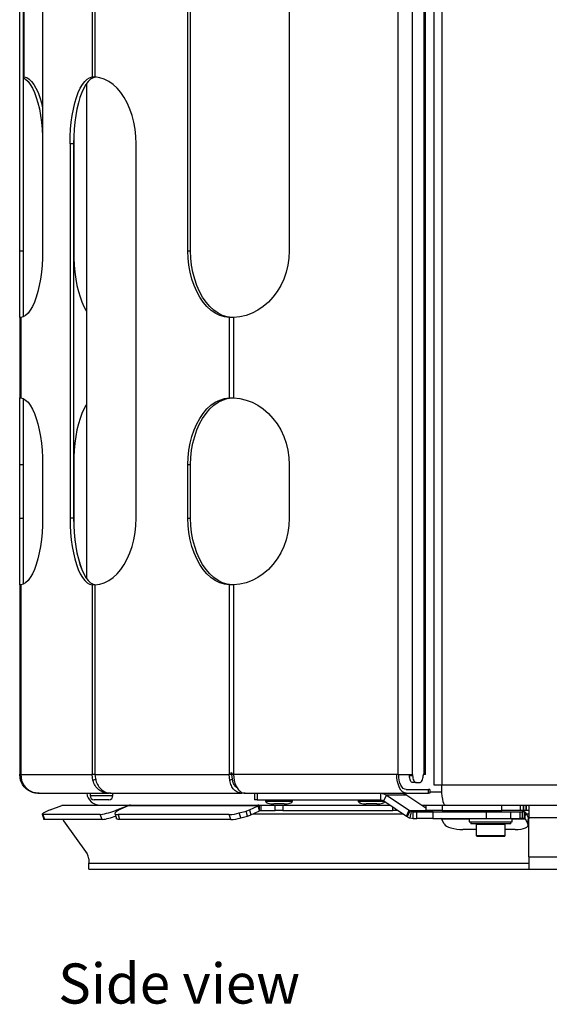
# Model space of a CAD drawing. Units: inches. Extents: x 12 to 140, y 0 to 92.
# Drawn here: x 82 to 92, y 8 to 26 of the extents above; entities that cross this region are included whole.
import ezdxf

# ---------------------------------------------------------------- set-up
doc = ezdxf.new("R2010")
doc.units = ezdxf.units.IN
doc.header["$MEASUREMENT"] = 0
doc.linetypes.add('SLD-Solid', pattern=[0])
doc.layers.add('NOTES', color=1, linetype='SLD-Solid')
doc.styles.add('SLDTEXTSTYLE1', font='GOTHIC.TTF', dxfattribs={"width": 0.913})

msp = doc.modelspace()

# ---------------------------------------------------------------- linework, layer by layer
at = {"color": 7, "linetype": 'SLD-Solid', "lineweight": 25}
for p, q in [((89.8678233, 12.3544046), (89.8678233, 44.1944046)), ((89.8939483, 12.3544046), (89.8939483, 44.1944046)), ((89.3844483, 12.3544046), (89.3844483, 43.9444046)), ((89.6508233, 12.3544046), (89.6508233, 43.9444046)), ((90.0494608, 43.8448141), (90.0494608, 12.1599952)), ((90.198139, 43.8448141), (90.198139, 12.1599952)), ((82.3046812, 22.1494046), (82.3046812, 28.1494046)), ((82.3746812, 22.1494046), (82.3746812, 28.1494046)), ((82.7337925, 28.1494046), (82.7337925, 22.1494046)), ((85.4482875, 22.1494046), (85.4482875, 28.1494046)), ((85.5019106, 22.1494046), (85.5019106, 28.1494046)), ((87.3443868, 28.1494046), (87.3443868, 22.1494046)), ((82.3897581, 25.3984943), (82.3897581, 26.9003149)), ((83.6576849, 26.9003947), (83.6576849, 25.3984145)), ((83.7132524, 26.9003947), (83.7132524, 25.3984145)), ((82.3897581, 25.3984943), (82.3746812, 25.3983314)), ((83.5572448, 25.2787809), (83.5572448, 16.0200284)), ((83.6576849, 25.3984145), (83.7132524, 25.3984145)), ((83.312951, 24.1494046), (83.2471725, 24.1494046)), ((83.2471725, 24.1494046), (83.2471725, 17.1494046)), ((83.312951, 24.1494046), (83.312951, 17.1494046)), ((83.31435, 24.2504461), (83.31435, 22.1494046)), ((84.4847634, 17.1494046), (84.4847634, 24.1494046)), ((82.3046812, 20.9003149), (82.3046812, 22.1494046)), ((82.3046812, 22.1494046), (82.3746812, 22.1494046)), ((82.3746812, 20.915513), (82.3746812, 22.1494046)), ((85.4482875, 22.1494046), (85.5019106, 22.1494046)), ((82.3239796, 20.9004779), (82.3046812, 20.9003149)), ((82.3046812, 20.9003149), (82.3046812, 19.3984943)), ((82.3239796, 20.9004779), (82.3239796, 19.3983314)), ((86.2197985, 20.9003947), (86.2197985, 19.3984145)), ((86.3049328, 20.9003947), (86.2197985, 20.9003947)), ((86.3049328, 20.9003947), (86.3049328, 19.3984145)), ((82.3046812, 19.3984943), (82.3239796, 19.3983314)), ((82.3046812, 18.1494046), (82.3046812, 19.3984943)), ((82.3746812, 18.1494046), (82.3746812, 19.3832962)), ((86.2197985, 19.3984145), (86.3049328, 19.3984145)), ((82.3046812, 18.1494046), (82.3746812, 18.1494046)), ((82.3046812, 17.1494046), (82.3046812, 18.1494046)), ((82.3746812, 17.1494046), (82.3746812, 18.1494046)), ((82.7337925, 18.1494046), (82.7337925, 17.1494046)), ((83.31435, 18.1494046), (83.31435, 17.1494046)), ((85.4482875, 18.1494046), (85.5019106, 18.1494046)), ((85.4482875, 17.1494046), (85.4482875, 18.1494046)), ((85.5019106, 17.1494046), (85.5019106, 18.1494046)), ((87.3443868, 18.1494046), (87.3443868, 17.1494046)), ((82.3046812, 15.9003149), (82.3046812, 17.1494046)), ((82.3046812, 17.1494046), (82.3746812, 17.1494046)), ((82.3746812, 15.9148569), (82.3746812, 17.1494046)), ((83.312951, 17.1494046), (83.2471725, 17.1494046)), ((85.4482875, 17.1494046), (85.5019106, 17.1494046)), ((82.3239796, 15.9004779), (82.3046812, 15.9003149)), ((82.3046812, 15.9003149), (82.3046812, 12.3544046)), ((82.3239796, 15.9004779), (82.3239796, 12.3544046)), ((83.6576849, 15.9003947), (83.6576849, 12.3544046)), ((83.7132524, 15.9003947), (83.6576849, 15.9003947)), ((83.7132524, 15.9003947), (83.7132524, 12.3544046)), ((86.2197985, 15.9003947), (86.2197985, 12.3544046)), ((86.3049328, 15.9003947), (86.2197985, 15.9003947)), ((86.3049328, 15.9003947), (86.3049328, 12.3544046)), ((82.3223037, 12.2447451), (82.3046812, 12.3544046)), ((82.3046812, 12.3544046), (82.3046813, 12.3544046)), ((82.3046813, 12.3544046), (82.3047804, 12.3614046)), ((82.3047804, 12.3614046), (82.3213549, 12.3614046)), ((82.3213549, 12.3614046), (82.3238908, 12.3544046)), ((82.3238908, 12.3544046), (82.3239796, 12.3544046)), ((82.3239796, 12.3544046), (82.3410468, 12.2448584)), ((82.3239796, 12.3544046), (83.6576849, 12.3544046)), ((83.6576849, 12.3544046), (83.657783, 12.3544046)), ((83.6737101, 12.2447168), (83.6576849, 12.3544046)), ((83.657783, 12.3544046), (83.6605046, 12.3614046)), ((83.6997975, 12.3544046), (83.657783, 12.3544046)), ((83.6605046, 12.3614046), (83.7082228, 12.3614046)), ((83.7082228, 12.3614046), (83.7130873, 12.3544046)), ((83.7130873, 12.3544046), (83.7132524, 12.3544046)), ((83.7132524, 12.3544046), (83.7277432, 12.2448584)), ((83.7132524, 12.3544046), (86.2197985, 12.3544046)), ((86.2197985, 12.3544046), (86.2199845, 12.3544046)), ((86.2322911, 12.2446885), (86.2197985, 12.3544046)), ((86.2199845, 12.3544046), (86.2250005, 12.3614046)), ((86.2735669, 12.3544046), (86.2199845, 12.3544046)), ((86.2250005, 12.3614046), (86.2592542, 12.3614046)), ((86.2592542, 12.394099), (86.2789731, 12.3614046)), ((86.2592542, 12.3614046), (86.2592542, 12.394099)), ((86.2789731, 12.3614046), (86.2592542, 12.3614046)), ((86.2832114, 12.2666317), (86.2734216, 12.3544046)), ((86.2735669, 12.3544046), (86.2774857, 12.3614046)), ((86.2789731, 12.3614046), (86.2981065, 12.3614046)), ((86.2981065, 12.3614046), (86.3047128, 12.3544046)), ((86.3047128, 12.3544046), (86.3049328, 12.3544046)), ((89.3584675, 12.3544046), (86.3049328, 12.3544046)), ((86.3049328, 12.3544046), (86.315099, 12.2448601)), ((89.3844483, 12.3544046), (89.3584675, 12.3544046)), ((89.3844483, 12.3544046), (89.6508233, 12.3544046)), ((89.5941727, 12.3544046), (89.5941727, 12.3344046)), ((89.6508233, 12.3544046), (89.6547944, 12.3544046)), ((89.6547944, 12.3544046), (89.6547944, 12.3344046)), ((89.8678233, 12.3544046), (89.8503233, 12.3544046)), ((89.8503233, 12.3544046), (89.8503233, 12.3344046)), ((89.8939483, 12.3544046), (89.8678233, 12.3544046)), ((82.3401473, 12.2506322), (82.3223037, 12.2447451)), ((83.7361749, 12.2666544), (83.6737101, 12.2447168)), ((86.2832114, 12.2666317), (86.2322911, 12.2446885)), ((89.5941727, 12.3344046), (89.6547944, 12.3344046)), ((89.7197944, 12.2044046), (89.6591727, 12.2044046)), ((89.7197944, 12.2044046), (89.7853233, 12.2044046)), ((90.0494608, 12.1599952), (90.198139, 12.1599952)), ((90.198139, 12.1599952), (93.6430338, 12.1599952)), ((82.6686827, 12.0044046), (82.6546812, 12.0044046)), ((82.6686827, 12.0044046), (83.9707746, 12.0044046)), ((83.6198619, 12.0044046), (83.6198619, 11.9644046)), ((84.0110841, 12.0044046), (83.9707746, 12.0044046)), ((84.0110841, 12.0044046), (86.4582164, 12.0044046)), ((84.0498619, 11.9644046), (84.0498619, 12.0044046)), ((86.5199715, 12.0044046), (86.4582164, 12.0044046)), ((86.5199715, 12.0044046), (86.7151357, 12.0044046)), ((86.6977693, 12.0044046), (86.6977693, 11.8794046)), ((86.7151357, 12.0044046), (86.7477693, 12.0044046)), ((86.7477693, 12.0044046), (86.7477693, 11.8794046)), ((86.7477693, 12.0044046), (89.0566754, 12.0044046)), ((89.0566754, 11.8794046), (89.0566754, 12.0044046)), ((89.0566754, 12.0044046), (89.5334675, 12.0044046)), ((89.1129289, 11.8619879), (89.1671504, 11.9702411)), ((89.1671504, 11.9702411), (89.5909653, 11.6876227)), ((89.5447852, 11.9702411), (89.1671504, 11.9702411)), ((89.5334675, 12.0744046), (89.9501878, 12.0744046)), ((89.5334675, 12.0044046), (89.9501878, 12.0044046)), ((89.5447852, 11.9702411), (89.8988202, 11.7341549)), ((89.9501878, 12.0044046), (89.9501878, 12.0744046)), ((89.9737966, 12.0744046), (89.9501878, 12.0744046)), ((89.9737966, 12.0044046), (89.9501878, 12.0044046)), ((89.9737966, 12.0744046), (89.9737966, 12.0044046)), ((83.090161, 11.776625), (83.1322574, 11.7844046)), ((83.1268157, 11.7844046), (83.1322574, 11.7844046)), ((83.1322574, 11.7844046), (84.3769685, 11.7844046)), ((83.9698619, 11.8844046), (83.6998619, 11.8844046)), ((84.3769685, 11.7844046), (86.7761952, 11.7844046)), ((86.7477693, 11.8794046), (86.6977693, 11.8794046)), ((86.7477693, 11.8794046), (89.0566754, 11.8794046)), ((86.7761952, 11.7844046), (86.7907722, 11.7844046)), ((86.7907722, 11.686453), (86.7907722, 11.7844046)), ((86.7907722, 11.7844046), (86.8229116, 11.7844046)), ((86.8229116, 11.6844046), (86.8229116, 11.7844046)), ((86.8229116, 11.7844046), (87.0855446, 11.7844046)), ((86.9045419, 11.8794046), (86.9045419, 11.8564046)), ((87.0855446, 11.6844046), (87.0855446, 11.7844046)), ((87.0855446, 11.7844046), (87.228393, 11.7844046)), ((87.228393, 11.7844046), (87.228393, 11.6844046)), ((87.228393, 11.7844046), (89.2292729, 11.7844046)), ((87.4045419, 11.8564046), (87.4045419, 11.8794046)), ((88.6366007, 11.8794046), (88.6366007, 11.8564046)), ((88.8024371, 11.8064046), (88.7881771, 11.8064046)), ((89.1129289, 11.8619879), (89.5367437, 11.5793695)), ((89.8234658, 11.7844046), (89.8988202, 11.7844046)), ((89.8988202, 11.7844046), (89.8988202, 11.6844046)), ((89.8988202, 11.7844046), (90.2045704, 11.7844046)), ((90.2045704, 11.7844046), (90.2045704, 11.6844046)), ((90.2045704, 11.7844046), (91.3226235, 11.7844046)), ((91.3226235, 11.6844046), (91.3226235, 11.7844046)), ((91.3226235, 11.7844046), (91.5794223, 11.7844046)), ((91.5794223, 11.7844046), (93.6571047, 11.7844046)), ((91.667085, 11.7844046), (91.667085, 11.6844046)), ((91.7273441, 11.6844046), (91.7273441, 11.7844046)), ((91.7284636, 11.7844046), (91.7284636, 11.6844046)), ((91.7724636, 11.7844046), (91.7724636, 11.6844046)), ((91.7846032, 11.6844046), (91.7846032, 11.7844046)), ((91.8286032, 11.7844046), (91.8286032, 11.5544046)), ((82.7228786, 11.611965), (82.755018, 11.5179957)), ((83.8130078, 11.6073638), (82.7386702, 11.6073638)), ((82.7386702, 11.6073638), (82.7708096, 11.5133946)), ((82.8739208, 11.6928689), (83.090161, 11.776625)), ((84.3355087, 11.776625), (83.090161, 11.776625)), ((83.8451472, 11.5133946), (83.8130078, 11.6073638)), ((84.0867716, 11.6257255), (84.1129718, 11.5317562)), ((84.1192684, 11.6928689), (84.3355087, 11.776625)), ((86.2254577, 11.6073638), (84.1476248, 11.6073638)), ((84.1476248, 11.6073638), (84.1738251, 11.5133946)), ((84.3431701, 11.776625), (84.1668895, 11.6928689)), ((84.3431701, 11.776625), (86.7423969, 11.776625)), ((86.251658, 11.5133946), (86.2254577, 11.6073638)), ((86.4128432, 11.6379073), (86.54054, 11.6725916)), ((86.4390435, 11.543938), (86.4128432, 11.6379073)), ((86.5667402, 11.5786224), (86.54054, 11.6725916)), ((86.6018492, 11.6945763), (86.7666724, 11.7728887)), ((86.6018492, 11.6945763), (86.6280494, 11.600607)), ((86.6280494, 11.600607), (86.7928727, 11.6789194)), ((86.7423969, 11.776625), (86.7345331, 11.7728887)), ((86.7666724, 11.7728887), (86.7345331, 11.7728887)), ((86.7928727, 11.6789194), (86.7666724, 11.7728887)), ((86.7913433, 11.6844046), (86.8229116, 11.6844046)), ((86.8229116, 11.6844046), (87.0855446, 11.6844046)), ((87.228393, 11.6844046), (87.0855446, 11.6844046)), ((87.228393, 11.6844046), (89.2811264, 11.6844046)), ((89.379233, 11.6844046), (89.2811264, 11.6844046)), ((89.5367437, 11.5793695), (89.5909653, 11.6876227)), ((89.6071958, 11.6768213), (89.5529742, 11.5685682)), ((89.5909653, 11.6876227), (89.6071958, 11.6768213)), ((89.6063292, 11.5430935), (89.6343963, 11.6638343)), ((89.9848305, 11.6768213), (89.6071958, 11.6768213)), ((89.6343963, 11.6638343), (89.6635177, 11.6594046)), ((89.6635177, 11.5344046), (89.6635177, 11.6594046)), ((89.6635177, 11.6594046), (89.7321651, 11.6594046)), ((89.7321651, 11.5344046), (89.7321651, 11.6594046)), ((89.7321651, 11.6594046), (90.031279, 11.6594046)), ((90.2045704, 11.6844046), (89.8988202, 11.6844046)), ((89.9734356, 11.6844046), (89.9848305, 11.6768213)), ((90.0411525, 11.6594046), (90.0120311, 11.6638343)), ((90.031279, 11.6594046), (90.031279, 11.5344046)), ((90.031279, 11.6594046), (91.0299811, 11.6594046)), ((90.2045704, 11.6844046), (91.3226235, 11.6844046)), ((90.9276548, 11.6844046), (90.9276548, 11.6594046)), ((91.0299811, 11.6594046), (91.0299811, 11.5344046)), ((91.0299811, 11.6594046), (91.4829851, 11.6594046)), ((91.3026548, 11.6594046), (91.3026548, 11.6844046)), ((91.667085, 11.6844046), (91.3226235, 11.6844046)), ((91.4829851, 11.6594046), (91.4829851, 11.5344046)), ((91.4829851, 11.6594046), (91.6666887, 11.6594046)), ((91.6666887, 11.5344046), (91.6666887, 11.6594046)), ((91.6666887, 11.6594046), (91.7003097, 11.6594046)), ((91.7273441, 11.6844046), (91.667085, 11.6844046)), ((91.7003097, 11.6594046), (91.7003097, 11.5344046)), ((91.74874, 11.6594046), (91.7003097, 11.6594046)), ((91.7284636, 11.6844046), (91.7273441, 11.6844046)), ((91.7724636, 11.6844046), (91.7284636, 11.6844046)), ((91.74874, 11.5344046), (91.74874, 11.6594046)), ((91.7576719, 11.5265647), (91.7662603, 11.6440262)), ((91.7662603, 11.6440262), (91.8191231, 11.5482481)), ((91.7846032, 11.6844046), (91.7724636, 11.6844046)), ((91.8286032, 11.6844046), (91.7846032, 11.6844046)), ((83.8451472, 11.5133946), (82.7708096, 11.5133946)), ((83.1252717, 11.4898914), (83.5658513, 10.8704212)), ((86.251658, 11.5133946), (84.1738251, 11.5133946)), ((86.4390435, 11.543938), (86.5667402, 11.5786224)), ((89.5367437, 11.5793695), (89.5529742, 11.5685682)), ((89.6063292, 11.5430935), (89.6635177, 11.5344046)), ((89.6635177, 11.5344046), (89.7321651, 11.5344046)), ((90.031279, 11.5344046), (89.7321651, 11.5344046)), ((90.031279, 11.5344046), (91.0299811, 11.5344046)), ((90.244983, 11.4307865), (90.1921202, 11.5265647)), ((90.7116548, 11.5344046), (90.7116548, 11.4694046)), ((90.7116548, 11.4694046), (91.4853489, 11.4694046)), ((90.7401548, 11.4694046), (90.7401548, 11.4344046)), ((91.4901548, 11.4344046), (90.7401548, 11.4344046)), ((90.8601548, 11.4344046), (90.8451548, 11.4194046)), ((90.8451548, 11.4194046), (90.8451548, 11.2144046)), ((91.3250762, 11.4194046), (90.8451548, 11.4194046)), ((91.0299811, 11.5344046), (91.4829851, 11.5344046)), ((91.3851548, 11.4194046), (91.3250762, 11.4194046)), ((91.3851548, 11.4194046), (91.3701548, 11.4344046)), ((91.3851548, 11.2144046), (91.3851548, 11.4194046)), ((91.4829851, 11.5344046), (91.6666887, 11.5344046)), ((91.4853489, 11.4694046), (91.5186548, 11.4694046)), ((91.4901548, 11.4344046), (91.4901548, 11.4694046)), ((91.5186548, 11.4694046), (91.5186548, 11.5344046)), ((91.7003097, 11.5344046), (91.6666887, 11.5344046)), ((91.74874, 11.5344046), (91.7003097, 11.5344046)), ((91.7576719, 11.5265647), (91.8105347, 11.4307865)), ((91.8105347, 11.4307865), (91.8191231, 11.5482481)), ((91.8158516, 11.4089099), (91.82444, 11.5263715)), ((91.8286032, 10.8144046), (91.8286032, 11.5544046)), ((91.8286032, 11.5544046), (94.7349657, 11.5544046)), ((90.8451548, 11.3281805), (90.5954988, 11.3281805)), ((91.5732817, 11.3281805), (91.3851548, 11.3281805)), ((90.8451548, 11.2144046), (90.8601548, 11.1994046)), ((90.8451548, 11.2144046), (91.3250762, 11.2144046)), ((91.3134139, 11.1994046), (90.8601548, 11.1994046)), ((91.3701548, 11.1994046), (91.3134139, 11.1994046)), ((91.3250762, 11.2144046), (91.3851548, 11.2144046)), ((91.3701548, 11.1994046), (91.3851548, 11.2144046)), ((83.5955615, 10.779586), (83.5955615, 10.6994046)), ((83.5955615, 10.5844046), (83.5955615, 10.6994046)), ((91.8286032, 10.8144046), (94.7349657, 10.8144046)), ((91.8286032, 10.8144046), (91.8286032, 10.5844046)), ((83.5955615, 10.5844046), (91.8286032, 10.5844046)), ((91.8286032, 10.5844046), (94.7349657, 10.5844046))]:
    msp.add_line(p, q, dxfattribs=at)
at = {"color": 8, "linetype": 'SLD-Solid', "lineweight": 25}
for p, q in [((86.4582164, 12.0044046), (86.4582164, 12.0209371)), ((89.9737966, 12.0344046), (90.2018933, 12.0344046)), ((83.6198619, 11.9644046), (84.0498619, 11.9644046)), ((86.7761952, 11.7387346), (86.7761952, 11.7844046)), ((87.4032325, 11.8564046), (87.4008572, 11.8564046)), ((84.1192684, 11.6928689), (84.1266533, 11.671277)), ((84.3355087, 11.776625), (84.3365797, 11.7734936)), ((86.6676126, 11.6194046), (89.476707, 11.6194046)), ((86.7434386, 11.7728887), (86.7423969, 11.776625)), ((89.2811264, 11.6844046), (89.2811264, 11.7498265)), ((91.7798497, 11.6194046), (91.8286032, 11.6194046)), ((90.1921202, 11.5265647), (90.7116548, 11.5265647)), ((91.5186548, 11.5265647), (91.7576719, 11.5265647)), ((83.5955615, 10.6994046), (91.8286032, 10.6994046))]:
    msp.add_line(p, q, dxfattribs=at)
at = {"color": 7, "linetype": 'SLD-Solid', "lineweight": 25, "flags": 128}
for points in [[(82.3746812, 25.3839524), (82.4163818, 25.3583146), (82.4609049, 25.3163497), (82.5035933, 25.2604135), (82.5439359, 25.1911757), (82.5814498, 25.1094654), (82.6156859, 25.0162608), (82.6462342, 24.9126777), (82.672729, 24.7999563), (82.6948531, 24.6794463), (82.7123416, 24.5525903), (82.7249851, 24.4209071), (82.7326323, 24.2859734), (82.7337925, 24.2504461)], [(82.3897581, 25.3984943), (82.4363357, 25.3858059), (82.4821603, 25.3583146), (82.5266833, 25.3163497), (82.5693717, 25.2604135), (82.6097144, 25.1911757), (82.6472283, 25.1094654), (82.6814644, 25.0162608), (82.7120127, 24.9126777), (82.7337925, 24.8220533)], [(83.2471725, 24.1494046), (83.2497263, 24.2858281), (83.2573572, 24.4206217), (83.2699741, 24.5521751), (83.2874262, 24.6789166), (83.309505, 24.799332), (83.3359467, 24.9119828), (83.3664355, 25.0155232), (83.4006071, 25.108716), (83.4380532, 25.190448), (83.4783265, 25.2597427), (83.5209458, 25.3157723), (83.565402, 25.3578673), (83.611164, 25.3855248), (83.6576849, 25.3984145)], [(83.7199172, 25.3979585), (83.6769424, 25.3855248), (83.6311805, 25.3578673), (83.5867243, 25.3157723), (83.5441049, 25.2597427), (83.5038317, 25.190448), (83.4663855, 25.108716), (83.432214, 25.0155232), (83.4017252, 24.9119828), (83.3752835, 24.799332), (83.3532047, 24.6789166), (83.3357526, 24.5521751), (83.3231357, 24.4206217), (83.3155048, 24.2858281), (83.312951, 24.1494046)], [(84.4847634, 24.1494046), (84.4799638, 24.2858281), (84.4656224, 24.4206217), (84.4419104, 24.5521751), (84.4091112, 24.6789166), (84.3676167, 24.799332), (84.3179224, 24.9119828), (84.2606223, 25.0155232), (84.1964007, 25.108716), (84.1260251, 25.190448), (84.050336, 25.2597427), (83.9702379, 25.3157723), (83.8866875, 25.3578673), (83.8006832, 25.3855248), (83.7132524, 25.3984145)], [(82.7337925, 22.1494046), (82.7312442, 22.0131265), (82.7236295, 21.878473), (82.7110392, 21.7470494), (82.6936235, 21.6204225), (82.67159, 21.5001018), (82.6452013, 21.3875217), (82.614772, 21.2840243), (82.5806648, 21.1908435), (82.5432865, 21.1090902), (82.5030826, 21.0397389), (82.4605323, 20.9836164), (82.416143, 20.9413917), (82.3704438, 20.9135683), (82.3239796, 20.9004779)], [(83.31435, 22.1494046), (83.3168929, 22.0132719), (83.3244914, 21.8787585), (83.337055, 21.7474648), (83.3544344, 21.6209525), (83.3764227, 21.5007266), (83.4027584, 21.3882174), (83.4331283, 21.2847632), (83.467171, 21.1915947), (83.5044815, 21.1098203), (83.5446161, 21.0404128), (83.5572448, 21.0219778)], [(86.2197985, 20.9003947), (86.1323677, 20.9132844), (86.0463633, 20.940942), (85.962813, 20.983037), (85.8827149, 21.0390665), (85.8070258, 21.1083612), (85.7366502, 21.1900932), (85.6724286, 21.2832861), (85.6151284, 21.3868264), (85.5654342, 21.4994772), (85.5239397, 21.6198927), (85.4911405, 21.7466342), (85.4674285, 21.8781876), (85.4530871, 22.0129812), (85.4482875, 22.1494046)], [(86.2734216, 20.9003947), (86.1859908, 20.9132844), (86.0999865, 20.940942), (86.0164361, 20.983037), (85.936338, 21.0390665), (85.8606489, 21.1083612), (85.7902733, 21.1900932), (85.7260517, 21.2832861), (85.6687516, 21.3868264), (85.6190574, 21.4994772), (85.5775628, 21.6198927), (85.5447636, 21.7466342), (85.5210516, 21.8781876), (85.5067102, 22.0129812), (85.5019106, 22.1494046)], [(87.3443868, 22.1494046), (87.3379203, 22.0129812), (87.3185981, 21.8781876), (87.2866511, 21.7466342), (87.2424609, 21.6198927), (87.1865554, 21.4994772), (87.1196026, 21.3868264), (87.0424023, 21.2832861), (86.9558768, 21.1900932), (86.8610599, 21.1083612), (86.7590844, 21.0390665), (86.6511684, 20.983037), (86.5386014, 20.940942), (86.422728, 20.9132844), (86.3049328, 20.9003947)], [(82.3239796, 19.3983314), (82.3704438, 19.3852409), (82.416143, 19.3574175), (82.4605323, 19.3151929), (82.5030826, 19.2590704), (82.5432865, 19.1897191), (82.5806648, 19.1079657), (82.614772, 19.0147849), (82.6452013, 18.9112876), (82.67159, 18.7987075), (82.6936235, 18.6783868), (82.7110392, 18.5517598), (82.7236295, 18.4203362), (82.7312442, 18.2856827), (82.7337925, 18.1494046)], [(85.4482875, 18.1494046), (85.4530871, 18.2858281), (85.4674285, 18.4206217), (85.4911405, 18.5521751), (85.5239397, 18.6789166), (85.5654342, 18.799332), (85.6151284, 18.9119828), (85.6724286, 19.0155232), (85.7366502, 19.108716), (85.8070258, 19.190448), (85.8827149, 19.2597427), (85.962813, 19.3157723), (86.0463633, 19.3578673), (86.1323677, 19.3855248), (86.2197985, 19.3984145)], [(85.5019106, 18.1494046), (85.5067102, 18.2858281), (85.5210516, 18.4206217), (85.5447636, 18.5521751), (85.5775628, 18.6789166), (85.6190574, 18.799332), (85.6687516, 18.9119828), (85.7260517, 19.0155232), (85.7902733, 19.108716), (85.8606489, 19.190448), (85.936338, 19.2597427), (86.0164361, 19.3157723), (86.0999865, 19.3578673), (86.1859908, 19.3855248), (86.2734216, 19.3984145)], [(86.3049328, 19.3984145), (86.422728, 19.3855248), (86.5386014, 19.3578673), (86.6511684, 19.3157723), (86.7590844, 19.2597427), (86.8610599, 19.190448), (86.9558768, 19.108716), (87.0424023, 19.0155232), (87.1196026, 18.9119828), (87.1865554, 18.799332), (87.2424609, 18.6789166), (87.2866511, 18.5521751), (87.3185981, 18.4206217), (87.3379203, 18.2858281), (87.3443868, 18.1494046)], [(83.5572448, 19.2768314), (83.5446161, 19.2583965), (83.5044815, 19.1889889), (83.467171, 19.1072145), (83.4331283, 19.0140461), (83.4027584, 18.9105919), (83.3764227, 18.7980826), (83.3544344, 18.6778568), (83.337055, 18.5513445), (83.3244914, 18.4200507), (83.3168929, 18.2855374), (83.31435, 18.1494046)], [(82.7337925, 17.1494046), (82.7312442, 17.0131265), (82.7236295, 16.878473), (82.7110392, 16.7470494), (82.6936235, 16.6204225), (82.67159, 16.5001018), (82.6452013, 16.3875217), (82.614772, 16.2840243), (82.5806648, 16.1908435), (82.5432865, 16.1090902), (82.5030826, 16.0397389), (82.4605323, 15.9836164), (82.416143, 15.9413917), (82.3704438, 15.9135683), (82.3239796, 15.9004779)], [(83.2471725, 17.1494046), (83.2497263, 17.0129812), (83.2573572, 16.8781876), (83.2699741, 16.7466342), (83.2874262, 16.6198927), (83.309505, 16.4994772), (83.3359467, 16.3868264), (83.3664355, 16.2832861), (83.4006071, 16.1900932), (83.4380532, 16.1083612), (83.4783265, 16.0390665), (83.5209458, 15.983037), (83.565402, 15.940942), (83.611164, 15.9132844), (83.6576849, 15.9003947)], [(83.312951, 17.1494046), (83.3155048, 17.0129812), (83.3231357, 16.8781876), (83.3357526, 16.7466342), (83.3532047, 16.6198927), (83.3752835, 16.4994772), (83.4017252, 16.3868264), (83.432214, 16.2832861), (83.4663855, 16.1900932), (83.5038317, 16.1083612), (83.5441049, 16.0390665), (83.5867243, 15.983037), (83.6311805, 15.940942), (83.6769424, 15.9132844), (83.7208303, 15.9007251)], [(83.31435, 17.1494046), (83.3168929, 17.0132719), (83.3244914, 16.8787585), (83.337055, 16.7474648), (83.3544344, 16.6209525), (83.3764227, 16.5007266), (83.4027584, 16.3882174), (83.4331283, 16.2847632), (83.467171, 16.1915947), (83.5044815, 16.1098203), (83.5446161, 16.0404128), (83.5572448, 16.0219778)], [(83.7132524, 15.9003947), (83.8006832, 15.9132844), (83.8866875, 15.940942), (83.9702379, 15.983037), (84.050336, 16.0390665), (84.1260251, 16.1083612), (84.1964007, 16.1900932), (84.2606223, 16.2832861), (84.3179224, 16.3868264), (84.3676167, 16.4994772), (84.4091112, 16.6198927), (84.4419104, 16.7466342), (84.4656224, 16.8781876), (84.4799638, 17.0129812), (84.4847634, 17.1494046)], [(86.2197985, 15.9003947), (86.1323677, 15.9132844), (86.0463633, 15.940942), (85.962813, 15.983037), (85.8827149, 16.0390665), (85.8070258, 16.1083612), (85.7366502, 16.1900932), (85.6724286, 16.2832861), (85.6151284, 16.3868264), (85.5654342, 16.4994772), (85.5239397, 16.6198927), (85.4911405, 16.7466342), (85.4674285, 16.8781876), (85.4530871, 17.0129812), (85.4482875, 17.1494046)], [(86.2734216, 15.9003947), (86.1859908, 15.9132844), (86.0999865, 15.940942), (86.0164361, 15.983037), (85.936338, 16.0390665), (85.8606489, 16.1083612), (85.7902733, 16.1900932), (85.7260517, 16.2832861), (85.6687516, 16.3868264), (85.6190574, 16.4994772), (85.5775628, 16.6198927), (85.5447636, 16.7466342), (85.5210516, 16.8781876), (85.5067102, 17.0129812), (85.5019106, 17.1494046)], [(87.3443868, 17.1494046), (87.3379203, 17.0129812), (87.3185981, 16.8781876), (87.2866511, 16.7466342), (87.2424609, 16.6198927), (87.1865554, 16.4994772), (87.1196026, 16.3868264), (87.0424023, 16.2832861), (86.9558768, 16.1900932), (86.8610599, 16.1083612), (86.7590844, 16.0390665), (86.6511684, 15.983037), (86.5386014, 15.940942), (86.422728, 15.9132844), (86.3049328, 15.9003947)], [(89.5334675, 12.0044046), (89.4993267, 12.0111298), (89.4664979, 12.0310468), (89.4362427, 12.0633903), (89.4097239, 12.1069173), (89.3879604, 12.159955), (89.3717886, 12.2204654), (89.3618301, 12.286123), (89.3584675, 12.3544046)], [(89.5334675, 12.0744046), (89.5061549, 12.0797848), (89.4798919, 12.0957184), (89.4556877, 12.1215931), (89.4344726, 12.1564147), (89.4170618, 12.198845), (89.4041244, 12.2472533), (89.3961576, 12.2997793), (89.3934675, 12.3544046)], [(89.6591727, 12.2044046), (89.6464918, 12.2069025), (89.6342982, 12.2143003), (89.6230606, 12.2263136), (89.6132107, 12.2424807), (89.6051271, 12.2621805), (89.5991205, 12.2846558), (89.5954216, 12.3090429), (89.5941727, 12.3344046)], [(89.6547944, 12.3344046), (89.6560434, 12.3090429), (89.6597423, 12.2846558), (89.6657489, 12.2621805), (89.6738325, 12.2424807), (89.6836824, 12.2263136), (89.69492, 12.2143003), (89.7071136, 12.2069025), (89.7197944, 12.2044046)], [(89.7853233, 12.2044046), (89.7980041, 12.2069025), (89.8101977, 12.2143003), (89.8214353, 12.2263136), (89.8312852, 12.2424807), (89.8393688, 12.2621805), (89.8453754, 12.2846558), (89.8490743, 12.3090429), (89.8503233, 12.3344046)], [(90.2633596, 11.7844046), (90.2506357, 11.7916215), (90.2384008, 11.8129948), (90.227125, 11.8477031), (90.2172417, 11.8944126), (90.2091307, 11.9513283), (90.2031036, 12.0162629), (90.1993922, 12.0867211), (90.198139, 12.1599952)], [(82.8739208, 11.6928689), (82.8324964, 11.6761877), (82.79595, 11.6601475), (82.7656857, 11.6453648), (82.7428669, 11.6324077), (82.7283702, 11.621774), (82.7227529, 11.6138725), (82.7262308, 11.6090068), (82.7386702, 11.6073638)], [(84.1668895, 11.6928689), (84.1348685, 11.6761877), (84.1102535, 11.6601475), (84.0939905, 11.6453648), (84.0867045, 11.6324077), (84.0886754, 11.621774), (84.0998275, 11.6138725), (84.1197323, 11.6090068), (84.1476248, 11.6073638)], [(82.7708096, 11.5133946), (82.7583702, 11.5150375), (82.755018, 11.5179957)], [(84.1738251, 11.5133946), (84.1459326, 11.5150375), (84.1260278, 11.5199032), (84.1148756, 11.5278048), (84.1129718, 11.5317562)], [(90.244983, 11.4307865), (90.2616782, 11.4107691), (90.2890255, 11.3915209), (90.3259742, 11.3737816), (90.3711042, 11.3582331), (90.4226813, 11.3454727), (90.4787233, 11.3359909), (90.5370766, 11.330152), (90.5954988, 11.3281805)], [(91.5732817, 11.3281805), (91.6295275, 11.330152), (91.6814356, 11.3359909), (91.727011, 11.3454727), (91.7645024, 11.3582331), (91.792469, 11.3737816), (91.809836, 11.3915209), (91.8159361, 11.4107691), (91.8105347, 11.4307865)], [(91.8191231, 11.5482481), (91.8245244, 11.5282306), (91.82444, 11.5263715)]]:
    msp.add_lwpolyline(points, dxfattribs=at)
at = {"color": 7, "linetype": 'SLD-Solid', "lineweight": 25}
for centre, radius, start, end in [((83.8072448, 12.0344046), 0.25, 186.89210258, 270), ((83.6998619, 11.9644046), 0.08, 180, 270), ((83.9698619, 11.9644046), 0.08, 270, 0), ((84.3770347, 11.6696868), 0.1147178, 90.03307682, 111.22209146), ((84.3772554, 11.7058505), 0.0785546, 90.20928946, 115.71566854), ((86.7764821, 11.7058505), 0.0785546, 90.20928946, 115.71566854), ((83.6327236, 12.8443354), 1.2500405, 278.29227347, 292.90617924), ((86.1952663, 12.3826704), 0.7758942, 272.23004372, 286.28532323), ((86.4438441, 12.0387299), 0.3786916, 284.79384461, 294.66041681), ((86.4700444, 11.9447607), 0.3786916, 284.79384461, 294.66041681), ((89.66561, 11.7641879), 0.1050958, 236.23286649, 252.72238248), ((90.0432448, 11.7641879), 0.1050958, 236.23286649, 252.72238248), ((91.7437163, 11.6360117), 0.0239263, 19.57057274, 77.87958564), ((83.2600198, 11.5859478), 0.1654807, 206.00433697, 215.48350298), ((83.7189443, 12.5193881), 1.0138788, 277.15046085, 292.05236028), ((86.2214666, 12.2887011), 0.7758942, 272.23004372, 286.28532323), ((89.667556, 11.739941), 0.2061495, 236.23286649, 252.72238248), ((90.1806272, 11.5224788), 0.0121977, 19.57057274, 77.87958564), ((91.7461789, 11.5224788), 0.0121977, 19.57057274, 77.87958564), ((83.4390552, 10.7786727), 0.1565089, 0.33437055, 35.88916361)]:
    msp.add_arc(centre, radius, start, end, dxfattribs=at)
for points in [[(82.6546812, 12.0044046), (82.6181305, 12.0077212), (82.5450292, 12.0143543), (82.4466111, 12.0666552), (82.3661078, 12.1437314), (82.3369051, 12.2110739), (82.3223037, 12.2447451)], [(83.9707746, 12.0044046), (83.9377022, 12.0077207), (83.8715573, 12.0143529), (83.7828943, 12.0666469), (83.7110623, 12.1437135), (83.6861609, 12.211049), (83.6737101, 12.2447168)], [(86.4582164, 12.0044046), (86.4326104, 12.0077203), (86.3813986, 12.0143515), (86.313183, 12.0666387), (86.2586855, 12.1436956), (86.2410892, 12.2110242), (86.2322911, 12.2446885)], [(86.3151124, 12.2448603), (86.3256307, 12.2111749), (86.3466672, 12.1438043), (86.396585, 12.0666889), (86.4554675, 12.0143599), (86.4984702, 12.007723), (86.5199715, 12.0044046)], [(89.0566754, 12.0044046), (89.0760634, 12.0029071), (89.1148394, 11.9999121), (89.1497134, 11.9801315), (89.1671504, 11.9702411)], [(89.5447852, 11.9702411), (89.5273482, 11.9801315), (89.4924741, 11.9999121), (89.4536981, 12.0029071), (89.4343101, 12.0044046)], [(87.2540181, 11.8064046), (87.251185, 11.8064046), (87.2455188, 11.8064046), (87.2191126, 11.8064046), (87.1839578, 11.8064046), (87.1440542, 11.8064046), (87.1057473, 11.8064046), (87.0751394, 11.8064046), (87.0555381, 11.8064046), (87.0552231, 11.8064046), (87.0550657, 11.8064046)], [(88.9850244, 11.8064046), (88.98586, 11.8064046), (88.9875312, 11.8064046), (88.9706529, 11.8064046), (88.9420718, 11.8064046), (88.9046915, 11.8064046), (88.8648807, 11.8064046), (88.8274361, 11.8064046), (88.8107701, 11.8064046), (88.8024371, 11.8064046)], [(89.0566754, 11.8794046), (89.0665483, 11.8786412), (89.0862941, 11.8771143), (89.1040506, 11.8670301), (89.1129289, 11.8619879)]]:
    msp.add_open_spline(points, degree=3, dxfattribs=at)
for points, knots in [([(82.3410501, 12.2448594), (82.3560366, 12.2111743), (82.3860097, 12.1438039), (82.4654803, 12.0666887), (82.561799, 12.0143598), (82.6330548, 12.007723), (82.6686827, 12.0044046)], [0, 0, 0, 0, 0.24999958625, 0.49999972417, 0.74999986208, 1, 1, 1, 1]), ([(83.7277511, 12.2448597), (83.741322, 12.2111745), (83.7684636, 12.143804), (83.8373097, 12.0666888), (83.9198905, 12.0143599), (83.9806862, 12.007723), (84.0110841, 12.0044046)], [0, 0, 0, 0, 0.2499994828, 0.4999996552, 0.7499998276, 1, 1, 1, 1]), ([(86.3764347, 12.1052518), (86.3662909, 12.1120031), (86.338139, 12.1307398), (86.3031316, 12.1865787), (86.2898515, 12.2399474), (86.2832114, 12.2666317)], [0, 0, 0, 0, 0.2197534996, 0.6098767498, 1, 1, 1, 1]), ([(86.9045511, 11.8564046), (86.904674, 11.8548926), (86.9049305, 11.851736), (86.907896, 11.8450206), (86.9206294, 11.831584), (86.9704773, 11.8107562), (87.0191168, 11.808254), (87.0550657, 11.8064046)], [0, 0, 0, 0, 0.0286379836, 0.0597845595, 0.1353010917, 0.3609112076, 1, 1, 1, 1]), ([(87.2540181, 11.8064046), (87.289967, 11.808254), (87.3386065, 11.8107562), (87.3884544, 11.831584), (87.4011878, 11.8450206), (87.4041533, 11.851736), (87.4044098, 11.8548926), (87.4045327, 11.8564046)], [0, 0, 0, 0, 0.6390887924, 0.8646989083, 0.9402154405, 0.9713620164, 1, 1, 1, 1]), ([(88.6366159, 11.8564046), (88.6367393, 11.8548966), (88.6369949, 11.8517731), (88.6399528, 11.8451379), (88.647852, 11.8367276), (88.6625364, 11.8279631), (88.6908036, 11.8170012), (88.7336733, 11.8082967), (88.7696827, 11.8070467), (88.7881771, 11.8064046)], [0, 0, 0, 0, 0.0309771533, 0.0641646884, 0.1424105511, 0.2434264526, 0.3692546459, 0.6760491534, 1, 1, 1, 1]), ([(88.9850244, 11.8064046), (89.0035277, 11.8070442), (89.0395543, 11.8082895), (89.0823239, 11.8170216), (89.1107607, 11.8279367), (89.1250897, 11.8367994), (89.13259, 11.8438378), (89.1341585, 11.8476263), (89.1342249, 11.8477868)], [0, 0, 0, 0, 0.3448866439, 0.6715081952, 0.8054682196, 0.9130124215, 0.9963150376, 1, 1, 1, 1])]:
    msp.add_open_spline(points, degree=3, knots=knots, dxfattribs=at)
at = {"color": 8, "linetype": 'SLD-Solid', "lineweight": 25}
for points, knots in [([(86.9082266, 11.8564046), (86.9087934, 11.8564046), (86.9101255, 11.8564046), (86.9563808, 11.8564046), (87.032463, 11.8564046), (87.1283475, 11.8564046), (87.2280749, 11.8564046), (87.3159703, 11.8564046), (87.3819837, 11.8564046), (87.3961496, 11.8564046), (87.4032325, 11.8564046)], [0, 0, 0, 0, 0.0956591876, 0.2248507323, 0.3540422769, 0.4832338215, 0.6124253661, 0.7416169108, 0.8708084554, 1, 1, 1, 1]), ([(88.6413606, 11.8564046), (88.6402076, 11.8564046), (88.6365065, 11.8564046), (88.6600098, 11.8564046), (88.6761917, 11.8564046)], [0, 0, 0, 0, 0.3115036818, 1, 1, 1, 1]), ([(88.6761917, 11.8564046), (88.6970293, 11.8564046), (88.7387045, 11.8564046), (88.8322388, 11.8564046), (88.9320592, 11.8564046), (89.0244136, 11.8564046), (89.0937928, 11.8564046), (89.1130264, 11.8564046), (89.1213016, 11.8564046)], [0, 0, 0, 0, 0.1737576335, 0.347515267, 0.5212729005, 0.695030534, 0.8687881676, 1, 1, 1, 1])]:
    msp.add_open_spline(points, degree=3, knots=knots, dxfattribs=at)

# ---------------------------------------------------------------- texts
at = {"layer": 'NOTES', "insert": (83.0253264, 8.8222367), "char_height": 0.75, "attachment_point": 1, "style": 'SLDTEXTSTYLE1'}
msp.add_mtext('Side view', dxfattribs=at)

doc.saveas('drawing.dxf')
